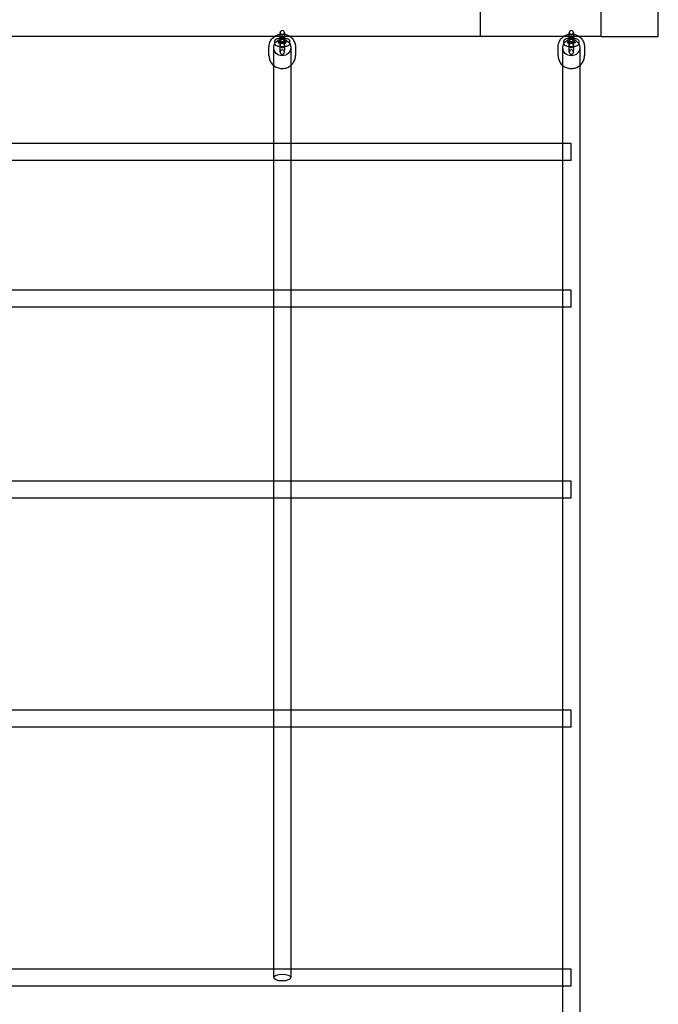
# Model space of a CAD drawing. Units: millimetres. Extents: x -0.07 to 7.61, y -5.29 to 3.2.
# Drawn here: x 5.5 to 6.11, y -1.56 to -0.63 of the extents above; entities that cross this region are included whole.
import ezdxf

# ---------------------------------------------------------------- set-up
doc = ezdxf.new("R2010")
doc.units = ezdxf.units.MM
doc.layers.add('SPIELGERÄTE', color=7, linetype='Continuous')

# ---------------------------------------------------------------- blocks, each defined once
blk = doc.blocks.new('3.4440')
at = {"layer": 'SPIELGERÄTE'}
for p, q in [((6.10609, -0.6505), (6.10609, 0.5495)), ((5.93809, -0.5965), (5.93809, -0.6505)), ((6.05209, -0.6505), (6.05209, -0.6245)), ((6.05209, -0.6505), (6.05209, -0.6245)), ((5.74959, -0.6505), (5.74959, -0.64693)), ((5.75359, -0.64693), (5.75359, -0.6505)), ((6.02209, -0.6505), (6.02209, -0.64693)), ((6.02609, -0.64693), (6.02609, -0.6505)), ((6.05209, -0.6505), (4.85209, -0.6505)), ((5.74459, -0.65713), (5.74459, -0.65505)), ((5.74859, -0.65625), (5.74859, -0.65505)), ((5.74859, -0.65713), (5.74859, -0.65625)), ((5.74959, -0.65683), (5.74959, -0.6505)), ((5.74959, -0.65891), (5.74959, -0.65683)), ((5.75359, -0.6505), (5.75359, -0.65683)), ((5.75359, -0.65891), (5.75359, -0.65683)), ((5.75459, -0.65505), (5.75459, -0.65625)), ((5.75459, -0.65625), (5.75459, -0.65713)), ((5.75859, -0.65505), (5.75859, -0.65713)), ((6.01709, -0.65713), (6.01709, -0.65505)), ((6.02109, -0.65625), (6.02109, -0.65505)), ((6.02109, -0.65713), (6.02109, -0.65625)), ((6.02209, -0.65683), (6.02209, -0.6505)), ((6.02209, -0.65891), (6.02209, -0.65683)), ((6.02609, -0.6505), (6.02609, -0.65683)), ((6.02609, -0.65891), (6.02609, -0.65683)), ((6.02709, -0.65505), (6.02709, -0.65625)), ((6.02709, -0.65625), (6.02709, -0.65713)), ((6.03109, -0.65505), (6.03109, -0.65713)), ((6.05209, -0.6505), (6.10609, -0.6505)), ((5.74959, -0.65901), (5.74959, -0.65891)), ((5.74959, -0.66307), (5.74959, -0.65901)), ((5.74959, -0.66472), (5.74959, -0.66307)), ((5.74959, -0.66515), (5.74959, -0.66472)), ((5.74959, -0.66525), (5.74959, -0.66515)), ((5.75359, -0.65891), (5.75359, -0.65901)), ((5.75359, -0.65901), (5.75359, -0.66307)), ((5.75359, -0.66472), (5.75359, -0.66307)), ((5.75359, -0.66515), (5.75359, -0.66472)), ((5.75359, -0.66515), (5.75359, -0.66525)), ((6.02209, -0.65901), (6.02209, -0.65891)), ((6.02209, -0.66307), (6.02209, -0.65901)), ((6.02209, -0.66472), (6.02209, -0.66307)), ((6.02209, -0.66515), (6.02209, -0.66472)), ((6.02209, -0.66525), (6.02209, -0.66515)), ((6.02609, -0.65891), (6.02609, -0.65901)), ((6.02609, -0.65901), (6.02609, -0.66307)), ((6.02609, -0.66472), (6.02609, -0.66307)), ((6.02609, -0.66515), (6.02609, -0.66472)), ((6.02609, -0.66515), (6.02609, -0.66525)), ((5.74359, -0.75132), (5.48709, -0.75132)), ((5.75959, -0.75132), (5.74359, -0.75132)), ((6.01609, -0.75132), (5.75959, -0.75132)), ((6.02409, -0.75132), (6.01609, -0.75132)), ((6.02409, -0.76732), (6.02409, -0.75132)), ((5.74826, -0.76732), (5.48242, -0.76732)), ((5.75492, -0.76732), (5.74826, -0.76732)), ((6.02076, -0.76732), (5.75492, -0.76732)), ((6.02409, -0.76732), (6.02076, -0.76732)), ((5.74359, -0.88958), (5.48709, -0.88958)), ((5.75959, -0.88958), (5.74359, -0.88958)), ((6.01609, -0.88958), (5.75959, -0.88958)), ((6.02409, -0.88958), (6.01609, -0.88958)), ((6.02409, -0.90558), (6.02409, -0.88958)), ((5.74698, -0.90558), (5.48369, -0.90558)), ((5.75619, -0.90558), (5.74698, -0.90558)), ((6.01948, -0.90558), (5.75619, -0.90558)), ((6.02409, -0.90558), (6.01948, -0.90558)), ((5.74359, -1.06953), (5.48709, -1.06953)), ((5.75959, -1.06953), (5.74359, -1.06953)), ((6.01609, -1.06953), (5.75959, -1.06953)), ((6.02409, -1.06953), (6.01609, -1.06953)), ((6.02409, -1.08553), (6.02409, -1.06953)), ((5.74587, -1.08553), (5.4848, -1.08553)), ((5.7573, -1.08553), (5.74587, -1.08553)), ((6.01837, -1.08553), (5.7573, -1.08553)), ((6.02409, -1.08553), (6.01837, -1.08553)), ((5.74359, -1.28515), (5.48709, -1.28515)), ((5.75959, -1.28515), (5.74359, -1.28515)), ((6.01609, -1.28515), (5.75959, -1.28515)), ((6.02409, -1.28515), (6.01609, -1.28515)), ((6.02409, -1.30115), (6.02409, -1.28515)), ((5.74494, -1.30115), (5.48573, -1.30115)), ((5.75823, -1.30115), (5.74494, -1.30115)), ((6.01744, -1.30115), (5.75823, -1.30115)), ((6.02409, -1.30115), (6.01744, -1.30115)), ((5.74359, -1.52923), (5.48709, -1.52923)), ((5.75959, -1.52923), (5.74359, -1.52923)), ((6.01609, -1.52923), (5.75959, -1.52923)), ((6.02409, -1.52923), (6.01609, -1.52923)), ((6.02409, -1.54523), (6.02409, -1.52923)), ((6.01674, -1.54523), (4.94143, -1.54523)), ((6.02409, -1.54523), (6.01674, -1.54523))]:
    blk.add_line(p, q, dxfattribs=at)
for centre, start, end in [((5.75159, -0.64693), 0, 180), ((5.75159, -0.64693), 180, 0), ((6.02409, -0.64693), 0, 180), ((6.02409, -0.64693), 180, 0), ((5.75159, -0.65317), 0, 180), ((5.75159, -0.65317), 180, 0), ((5.75159, -0.65901), 0, 180), ((6.02409, -0.65317), 0, 180), ((6.02409, -0.65317), 180, 0), ((6.02409, -0.65901), 0, 180), ((5.75159, -0.65901), 180, 0), ((5.75159, -0.66525), 0, 180), ((5.75159, -0.66525), 180, 0), ((6.02409, -0.65901), 180, 0), ((6.02409, -0.66525), 0, 180), ((6.02409, -0.66525), 180, 0)]:
    blk.add_arc(centre, 0.002, start, end, dxfattribs=at)
for centre, major_axis, ratio in [((5.75159, -0.66096), (0.008, 0), 0.97392), ((6.02409, -0.66096), (0.008, 0), 0.974986), ((5.75159, -1.53723), (-0.008, 0), 0.397307)]:
    blk.add_ellipse(centre, major_axis=major_axis, ratio=ratio, dxfattribs=at)
for points, knots in [([(5.74436, -0.6505), (5.74437, -0.6505), (5.74437, -0.6505), (5.74546, -0.64974), (5.74668, -0.64916), (5.74923, -0.64839), (5.75057, -0.64822), (5.75325, -0.64828), (5.75458, -0.64853), (5.75689, -0.64935), (5.75789, -0.64987), (5.75881, -0.6505)], [5.664351, 5.664351, 5.664351, 5.664351, 5.665359, 5.665359, 5.986528, 5.986528, 6.309302, 6.309302, 6.632594, 6.632594, 6.901985, 6.901985, 6.901985, 6.901985]), ([(6.01686, -0.6505), (6.01687, -0.6505), (6.01687, -0.6505), (6.01796, -0.64974), (6.01918, -0.64916), (6.02173, -0.64839), (6.02307, -0.64822), (6.02575, -0.64828), (6.02708, -0.64853), (6.02939, -0.64935), (6.03039, -0.64987), (6.03131, -0.6505)], [5.664351, 5.664351, 5.664351, 5.664351, 5.665359, 5.665359, 5.986528, 5.986528, 6.309302, 6.309302, 6.632594, 6.632594, 6.901985, 6.901985, 6.901985, 6.901985]), ([(5.73909, -0.66051), (5.73909, -0.65921), (5.7393, -0.65791), (5.74013, -0.65543), (5.74075, -0.65426), (5.74232, -0.65217), (5.74328, -0.65125), (5.74436, -0.6505)], [4.7123765, 4.7123765, 4.7123765, 4.7123765, 5.0289719, 5.0289719, 5.3462763, 5.3462763, 5.6643514, 5.6643514, 5.6643514, 5.6643514]), ([(5.74459, -0.65505), (5.74459, -0.65478), (5.74464, -0.65451), (5.74482, -0.65402), (5.74495, -0.6538), (5.74526, -0.65343), (5.74544, -0.65327), (5.74585, -0.65298), (5.74608, -0.65286), (5.74673, -0.65258), (5.74719, -0.65245), (5.74805, -0.65228), (5.74842, -0.65222), (5.74906, -0.65214), (5.74932, -0.65212), (5.74959, -0.65209)], [0, 0, 0, 0, 0.000900748, 0.000900748, 0.001749532, 0.001749532, 0.002650136, 0.002650136, 0.003756054, 0.003756054, 0.005743285, 0.005743285, 0.007077172, 0.007077172, 0.00791582, 0.00791582, 0.00791582, 0.00791582]), ([(5.74959, -0.6601), (5.74926, -0.66007), (5.74894, -0.66003), (5.74807, -0.65992), (5.74756, -0.65982), (5.74656, -0.65955), (5.74608, -0.65938), (5.74542, -0.65891), (5.74521, -0.65872), (5.74495, -0.65837), (5.74487, -0.65824), (5.74469, -0.65785), (5.74461, -0.65757), (5.74459, -0.65724), (5.74459, -0.65719), (5.74459, -0.65713)], [0.011977887, 0.011977887, 0.011977887, 0.011977887, 0.013019446, 0.013019446, 0.014958366, 0.014958366, 0.01724172, 0.01724172, 0.018253054, 0.018253054, 0.018793211, 0.018793211, 0.019715794, 0.019715794, 0.019889179, 0.019889179, 0.019889179, 0.019889179]), ([(5.74786, -0.65644), (5.74786, -0.65644), (5.74787, -0.65644), (5.7479, -0.65642), (5.74795, -0.65639), (5.74808, -0.65629), (5.74815, -0.65622), (5.74829, -0.65605), (5.74836, -0.65593), (5.74849, -0.65566), (5.74854, -0.65549), (5.74858, -0.65522), (5.74859, -0.65514), (5.74859, -0.65505)], [0.013133236, 0.013133236, 0.013133236, 0.013133236, 0.013384754, 0.013384754, 0.013910546, 0.013910546, 0.01436807, 0.01436807, 0.014872596, 0.014872596, 0.015494934, 0.015494934, 0.015787393, 0.015787393, 0.015787393, 0.015787393]), ([(5.74859, -0.65713), (5.74859, -0.6569), (5.74854, -0.65666), (5.74837, -0.65627), (5.74827, -0.65611), (5.74812, -0.65595), (5.74808, -0.65591), (5.74797, -0.65581), (5.74792, -0.65578), (5.74787, -0.65575), (5.74786, -0.65575), (5.74786, -0.65575), (5.74786, -0.65575), (5.74788, -0.65575), (5.74792, -0.65577), (5.74804, -0.65581), (5.74813, -0.65584), (5.7484, -0.6559), (5.74859, -0.65594), (5.74905, -0.65602), (5.74935, -0.65606), (5.75003, -0.65612), (5.75042, -0.65615), (5.75125, -0.65618), (5.7517, -0.65618), (5.75258, -0.65616), (5.75302, -0.65613), (5.75382, -0.65606), (5.75418, -0.65601), (5.75463, -0.65593), (5.75475, -0.6559), (5.75496, -0.65586), (5.75505, -0.65583), (5.75518, -0.65579), (5.75523, -0.65578), (5.75529, -0.65575), (5.7553, -0.65575), (5.75531, -0.65575), (5.75531, -0.65575), (5.75531, -0.65575), (5.7553, -0.65575), (5.75527, -0.65577), (5.75522, -0.6558), (5.75509, -0.6559), (5.75503, -0.65597), (5.75489, -0.65614), (5.75481, -0.65626), (5.75468, -0.65653), (5.75463, -0.6567), (5.75459, -0.65697), (5.75459, -0.65705), (5.75459, -0.65713)], [0, 0, 0, 0, 0.00081194, 0.00081194, 0.00152572, 0.00152572, 0.00182338, 0.00182338, 0.00233303, 0.00233303, 0.00265033, 0.00265033, 0.00278967, 0.00278967, 0.00330866, 0.00330866, 0.0039739, 0.0039739, 0.00483787, 0.00483787, 0.00590561, 0.00590561, 0.00712912, 0.00712912, 0.00844161, 0.00844161, 0.00978441, 0.00978441, 0.01110286, 0.01110286, 0.01170305, 0.01170305, 0.01223604, 0.01223604, 0.0126962, 0.0126962, 0.01307612, 0.01307612, 0.01313324, 0.01313324, 0.01338475, 0.01338475, 0.01391055, 0.01391055, 0.01436807, 0.01436807, 0.0148726, 0.0148726, 0.01549493, 0.01549493, 0.01578739, 0.01578739, 0.01578739, 0.01578739]), ([(5.74959, -0.65611), (5.74925, -0.65614), (5.74894, -0.65619), (5.74854, -0.65626), (5.74842, -0.65629), (5.74821, -0.65633), (5.74812, -0.65636), (5.74799, -0.6564), (5.74794, -0.65641), (5.74788, -0.65643), (5.74787, -0.65644), (5.74786, -0.65644), (5.74786, -0.65644), (5.74786, -0.65644)], [0.009969363, 0.009969363, 0.009969363, 0.009969363, 0.011102858, 0.011102858, 0.011703046, 0.011703046, 0.01223604, 0.01223604, 0.012696203, 0.012696203, 0.013076121, 0.013076121, 0.013133236, 0.013133236, 0.013133236, 0.013133236]), ([(5.74959, -0.65209), (5.75001, -0.65206), (5.75044, -0.65204), (5.75151, -0.65201), (5.75217, -0.65201), (5.75306, -0.65206), (5.75333, -0.65207), (5.75359, -0.65209)], [0.00791582, 0.00791582, 0.00791582, 0.00791582, 0.009243015, 0.009243015, 0.011154946, 0.011154946, 0.011977887, 0.011977887, 0.011977887, 0.011977887]), ([(5.75359, -0.65611), (5.75356, -0.65611), (5.75353, -0.65611), (5.75314, -0.65607), (5.75275, -0.65604), (5.75192, -0.65601), (5.75147, -0.65601), (5.75059, -0.65603), (5.75015, -0.65606), (5.74969, -0.6561), (5.74964, -0.65611), (5.74959, -0.65611)], [0.005814205, 0.005814205, 0.005814205, 0.005814205, 0.005905612, 0.005905612, 0.007129121, 0.007129121, 0.008441606, 0.008441606, 0.009784409, 0.009784409, 0.009969363, 0.009969363, 0.009969363, 0.009969363]), ([(5.75359, -0.65209), (5.75391, -0.65212), (5.75423, -0.65216), (5.7551, -0.65227), (5.75561, -0.65237), (5.75661, -0.65264), (5.75709, -0.65281), (5.75775, -0.65328), (5.75796, -0.65347), (5.75822, -0.65382), (5.7583, -0.65395), (5.75849, -0.65434), (5.75856, -0.65462), (5.75858, -0.65495), (5.75859, -0.655), (5.75859, -0.65505)], [0.011977887, 0.011977887, 0.011977887, 0.011977887, 0.013019446, 0.013019446, 0.014958366, 0.014958366, 0.01724172, 0.01724172, 0.018253054, 0.018253054, 0.018793211, 0.018793211, 0.019715794, 0.019715794, 0.019889179, 0.019889179, 0.019889179, 0.019889179]), ([(5.75531, -0.65644), (5.75531, -0.65644), (5.75531, -0.65644), (5.75529, -0.65644), (5.75526, -0.65642), (5.75513, -0.65638), (5.75504, -0.65635), (5.75477, -0.65629), (5.75458, -0.65625), (5.75414, -0.65618), (5.75387, -0.65614), (5.75359, -0.65611)], [0.002650326, 0.002650326, 0.002650326, 0.002650326, 0.00278967, 0.00278967, 0.003308661, 0.003308661, 0.003973899, 0.003973899, 0.004837867, 0.004837867, 0.005814205, 0.005814205, 0.005814205, 0.005814205]), ([(5.75859, -0.65713), (5.75859, -0.65741), (5.75853, -0.65768), (5.75835, -0.65817), (5.75822, -0.65839), (5.75791, -0.65876), (5.75773, -0.65892), (5.75733, -0.65921), (5.7571, -0.65933), (5.75644, -0.65961), (5.75598, -0.65974), (5.75512, -0.65991), (5.75475, -0.65997), (5.75411, -0.66005), (5.75385, -0.66007), (5.75359, -0.6601)], [0, 0, 0, 0, 0.000900748, 0.000900748, 0.001749532, 0.001749532, 0.002650136, 0.002650136, 0.003756054, 0.003756054, 0.005743285, 0.005743285, 0.007077172, 0.007077172, 0.00791582, 0.00791582, 0.00791582, 0.00791582]), ([(5.75459, -0.65505), (5.75459, -0.65529), (5.75464, -0.65553), (5.7548, -0.65592), (5.7549, -0.65608), (5.75505, -0.65624), (5.75509, -0.65628), (5.7552, -0.65638), (5.75525, -0.65641), (5.7553, -0.65644), (5.75531, -0.65644), (5.75531, -0.65644)], [0, 0, 0, 0, 0.000811939, 0.000811939, 0.001525724, 0.001525724, 0.001823385, 0.001823385, 0.002333033, 0.002333033, 0.002650326, 0.002650326, 0.002650326, 0.002650326]), ([(5.75881, -0.6505), (5.75899, -0.65063), (5.75917, -0.65076), (5.76039, -0.6517), (5.7613, -0.65268), (5.76277, -0.65487), (5.76332, -0.65608), (5.76394, -0.65838), (5.76409, -0.65945), (5.76409, -0.66051)], [6.9019852, 6.9019852, 6.9019852, 6.9019852, 6.9551714, 6.9551714, 7.2760116, 7.2760116, 7.5947214, 7.5947214, 7.8539775, 7.8539775, 7.8539775, 7.8539775]), ([(6.01159, -0.66051), (6.01159, -0.65921), (6.0118, -0.65791), (6.01263, -0.65543), (6.01325, -0.65426), (6.01482, -0.65217), (6.01578, -0.65125), (6.01686, -0.6505)], [4.7123765, 4.7123765, 4.7123765, 4.7123765, 5.0289719, 5.0289719, 5.3462763, 5.3462763, 5.6643514, 5.6643514, 5.6643514, 5.6643514]), ([(6.01709, -0.65505), (6.01709, -0.65478), (6.01714, -0.65451), (6.01732, -0.65402), (6.01745, -0.6538), (6.01776, -0.65343), (6.01794, -0.65327), (6.01835, -0.65298), (6.01858, -0.65286), (6.01923, -0.65258), (6.01969, -0.65245), (6.02055, -0.65228), (6.02092, -0.65222), (6.02156, -0.65214), (6.02182, -0.65212), (6.02209, -0.65209)], [0, 0, 0, 0, 0.000900748, 0.000900748, 0.001749532, 0.001749532, 0.002650136, 0.002650136, 0.003756054, 0.003756054, 0.005743285, 0.005743285, 0.007077172, 0.007077172, 0.00791582, 0.00791582, 0.00791582, 0.00791582]), ([(6.02209, -0.6601), (6.02176, -0.66007), (6.02144, -0.66003), (6.02057, -0.65992), (6.02006, -0.65982), (6.01906, -0.65955), (6.01858, -0.65938), (6.01792, -0.65891), (6.01771, -0.65872), (6.01745, -0.65837), (6.01737, -0.65824), (6.01719, -0.65785), (6.01711, -0.65757), (6.01709, -0.65724), (6.01709, -0.65719), (6.01709, -0.65713)], [0.011977887, 0.011977887, 0.011977887, 0.011977887, 0.013019446, 0.013019446, 0.014958366, 0.014958366, 0.01724172, 0.01724172, 0.018253054, 0.018253054, 0.018793211, 0.018793211, 0.019715794, 0.019715794, 0.019889179, 0.019889179, 0.019889179, 0.019889179]), ([(6.02036, -0.65644), (6.02036, -0.65644), (6.02037, -0.65644), (6.0204, -0.65642), (6.02045, -0.65639), (6.02058, -0.65629), (6.02065, -0.65622), (6.02079, -0.65605), (6.02086, -0.65593), (6.02099, -0.65566), (6.02104, -0.65549), (6.02108, -0.65522), (6.02109, -0.65514), (6.02109, -0.65505)], [0.013133236, 0.013133236, 0.013133236, 0.013133236, 0.013384754, 0.013384754, 0.013910546, 0.013910546, 0.01436807, 0.01436807, 0.014872596, 0.014872596, 0.015494934, 0.015494934, 0.015787393, 0.015787393, 0.015787393, 0.015787393]), ([(6.02109, -0.65713), (6.02109, -0.6569), (6.02104, -0.65666), (6.02087, -0.65627), (6.02077, -0.65611), (6.02062, -0.65595), (6.02058, -0.65591), (6.02047, -0.65581), (6.02042, -0.65578), (6.02037, -0.65575), (6.02036, -0.65575), (6.02036, -0.65575), (6.02036, -0.65575), (6.02038, -0.65575), (6.02042, -0.65577), (6.02054, -0.65581), (6.02063, -0.65584), (6.0209, -0.6559), (6.02109, -0.65594), (6.02155, -0.65602), (6.02185, -0.65606), (6.02253, -0.65612), (6.02292, -0.65615), (6.02375, -0.65618), (6.0242, -0.65618), (6.02508, -0.65616), (6.02552, -0.65613), (6.02632, -0.65606), (6.02668, -0.65601), (6.02713, -0.65593), (6.02725, -0.6559), (6.02746, -0.65586), (6.02755, -0.65583), (6.02768, -0.65579), (6.02773, -0.65578), (6.02779, -0.65575), (6.0278, -0.65575), (6.02781, -0.65575), (6.02781, -0.65575), (6.02781, -0.65575), (6.0278, -0.65575), (6.02777, -0.65577), (6.02772, -0.6558), (6.02759, -0.6559), (6.02753, -0.65597), (6.02739, -0.65614), (6.02731, -0.65626), (6.02718, -0.65653), (6.02713, -0.6567), (6.02709, -0.65697), (6.02709, -0.65705), (6.02709, -0.65713)], [0, 0, 0, 0, 0.00081194, 0.00081194, 0.00152572, 0.00152572, 0.00182338, 0.00182338, 0.00233303, 0.00233303, 0.00265033, 0.00265033, 0.00278967, 0.00278967, 0.00330866, 0.00330866, 0.0039739, 0.0039739, 0.00483787, 0.00483787, 0.00590561, 0.00590561, 0.00712912, 0.00712912, 0.00844161, 0.00844161, 0.00978441, 0.00978441, 0.01110286, 0.01110286, 0.01170305, 0.01170305, 0.01223604, 0.01223604, 0.0126962, 0.0126962, 0.01307612, 0.01307612, 0.01313324, 0.01313324, 0.01338475, 0.01338475, 0.01391055, 0.01391055, 0.01436807, 0.01436807, 0.0148726, 0.0148726, 0.01549493, 0.01549493, 0.01578739, 0.01578739, 0.01578739, 0.01578739]), ([(6.02209, -0.65611), (6.02175, -0.65614), (6.02144, -0.65619), (6.02104, -0.65626), (6.02092, -0.65629), (6.02071, -0.65633), (6.02062, -0.65636), (6.02049, -0.6564), (6.02044, -0.65641), (6.02038, -0.65643), (6.02037, -0.65644), (6.02036, -0.65644), (6.02036, -0.65644), (6.02036, -0.65644)], [0.009969363, 0.009969363, 0.009969363, 0.009969363, 0.011102858, 0.011102858, 0.011703046, 0.011703046, 0.01223604, 0.01223604, 0.012696203, 0.012696203, 0.013076121, 0.013076121, 0.013133236, 0.013133236, 0.013133236, 0.013133236]), ([(6.02209, -0.65209), (6.02251, -0.65206), (6.02294, -0.65204), (6.02401, -0.65201), (6.02467, -0.65201), (6.02556, -0.65206), (6.02583, -0.65207), (6.02609, -0.65209)], [0.00791582, 0.00791582, 0.00791582, 0.00791582, 0.009243015, 0.009243015, 0.011154946, 0.011154946, 0.011977887, 0.011977887, 0.011977887, 0.011977887]), ([(6.02609, -0.65611), (6.02606, -0.65611), (6.02603, -0.65611), (6.02564, -0.65607), (6.02525, -0.65604), (6.02442, -0.65601), (6.02397, -0.65601), (6.02309, -0.65603), (6.02265, -0.65606), (6.02219, -0.6561), (6.02214, -0.65611), (6.02209, -0.65611)], [0.005814205, 0.005814205, 0.005814205, 0.005814205, 0.005905612, 0.005905612, 0.007129121, 0.007129121, 0.008441606, 0.008441606, 0.009784409, 0.009784409, 0.009969363, 0.009969363, 0.009969363, 0.009969363]), ([(6.02609, -0.65209), (6.02641, -0.65212), (6.02673, -0.65216), (6.0276, -0.65227), (6.02811, -0.65237), (6.02911, -0.65264), (6.02959, -0.65281), (6.03025, -0.65328), (6.03046, -0.65347), (6.03072, -0.65382), (6.0308, -0.65395), (6.03099, -0.65434), (6.03106, -0.65462), (6.03108, -0.65495), (6.03109, -0.655), (6.03109, -0.65505)], [0.011977887, 0.011977887, 0.011977887, 0.011977887, 0.013019446, 0.013019446, 0.014958366, 0.014958366, 0.01724172, 0.01724172, 0.018253054, 0.018253054, 0.018793211, 0.018793211, 0.019715794, 0.019715794, 0.019889179, 0.019889179, 0.019889179, 0.019889179]), ([(6.02781, -0.65644), (6.02781, -0.65644), (6.02781, -0.65644), (6.02779, -0.65644), (6.02776, -0.65642), (6.02763, -0.65638), (6.02754, -0.65635), (6.02727, -0.65629), (6.02708, -0.65625), (6.02664, -0.65618), (6.02637, -0.65614), (6.02609, -0.65611)], [0.002650326, 0.002650326, 0.002650326, 0.002650326, 0.00278967, 0.00278967, 0.003308661, 0.003308661, 0.003973899, 0.003973899, 0.004837867, 0.004837867, 0.005814205, 0.005814205, 0.005814205, 0.005814205]), ([(6.03109, -0.65713), (6.03109, -0.65741), (6.03103, -0.65768), (6.03085, -0.65817), (6.03072, -0.65839), (6.03041, -0.65876), (6.03023, -0.65892), (6.02983, -0.65921), (6.0296, -0.65933), (6.02894, -0.65961), (6.02848, -0.65974), (6.02762, -0.65991), (6.02725, -0.65997), (6.02661, -0.66005), (6.02635, -0.66007), (6.02609, -0.6601)], [0, 0, 0, 0, 0.000900748, 0.000900748, 0.001749532, 0.001749532, 0.002650136, 0.002650136, 0.003756054, 0.003756054, 0.005743285, 0.005743285, 0.007077172, 0.007077172, 0.00791582, 0.00791582, 0.00791582, 0.00791582]), ([(6.02709, -0.65505), (6.02709, -0.65529), (6.02714, -0.65553), (6.0273, -0.65592), (6.0274, -0.65608), (6.02755, -0.65624), (6.02759, -0.65628), (6.0277, -0.65638), (6.02775, -0.65641), (6.0278, -0.65644), (6.02781, -0.65644), (6.02781, -0.65644)], [0, 0, 0, 0, 0.000811939, 0.000811939, 0.001525724, 0.001525724, 0.001823385, 0.001823385, 0.002333033, 0.002333033, 0.002650326, 0.002650326, 0.002650326, 0.002650326]), ([(6.03131, -0.6505), (6.03149, -0.65063), (6.03167, -0.65076), (6.03289, -0.6517), (6.0338, -0.65268), (6.03527, -0.65487), (6.03582, -0.65608), (6.03644, -0.65838), (6.03659, -0.65945), (6.03659, -0.66051)], [6.9019852, 6.9019852, 6.9019852, 6.9019852, 6.9551714, 6.9551714, 7.2760116, 7.2760116, 7.5947214, 7.5947214, 7.8539775, 7.8539775, 7.8539775, 7.8539775]), ([(5.75359, -0.6601), (5.75317, -0.66013), (5.75273, -0.66015), (5.75166, -0.66018), (5.751, -0.66018), (5.75011, -0.66013), (5.74985, -0.66012), (5.74959, -0.6601)], [0.00791582, 0.00791582, 0.00791582, 0.00791582, 0.009243015, 0.009243015, 0.011154946, 0.011154946, 0.011977887, 0.011977887, 0.011977887, 0.011977887]), ([(6.02609, -0.6601), (6.02567, -0.66013), (6.02523, -0.66015), (6.02416, -0.66018), (6.0235, -0.66018), (6.02261, -0.66013), (6.02235, -0.66012), (6.02209, -0.6601)], [0.00791582, 0.00791582, 0.00791582, 0.00791582, 0.009243015, 0.009243015, 0.011154946, 0.011154946, 0.011977887, 0.011977887, 0.011977887, 0.011977887]), ([(5.73909, -0.6685), (5.73909, -0.66979), (5.7393, -0.67109), (5.74013, -0.67354), (5.74074, -0.67471), (5.74232, -0.67679), (5.74328, -0.67771), (5.74545, -0.67921), (5.74667, -0.67979), (5.74922, -0.68055), (5.75056, -0.68073), (5.75324, -0.68067), (5.75457, -0.68042), (5.7571, -0.67953), (5.75828, -0.67889), (5.76039, -0.67726), (5.7613, -0.67629), (5.76277, -0.67411), (5.76332, -0.6729), (5.76394, -0.67062), (5.76409, -0.66956), (5.76409, -0.6685)], [1.570792, 1.570792, 1.570792, 1.570792, 1.886511, 1.886511, 2.203122, 2.203122, 2.521984, 2.521984, 2.843461, 2.843461, 3.166902, 3.166902, 3.490996, 3.490996, 3.814222, 3.814222, 4.135304, 4.135304, 4.453711, 4.453711, 4.712377, 4.712377, 4.712377, 4.712377]), ([(6.01159, -0.6685), (6.01159, -0.66979), (6.0118, -0.67109), (6.01263, -0.67354), (6.01324, -0.67471), (6.01482, -0.67679), (6.01578, -0.67771), (6.01795, -0.67921), (6.01917, -0.67979), (6.02172, -0.68055), (6.02306, -0.68073), (6.02574, -0.68067), (6.02707, -0.68042), (6.0296, -0.67953), (6.03078, -0.67889), (6.03289, -0.67726), (6.0338, -0.67629), (6.03527, -0.67411), (6.03582, -0.6729), (6.03644, -0.67062), (6.03659, -0.66956), (6.03659, -0.6685)], [1.570792, 1.570792, 1.570792, 1.570792, 1.886511, 1.886511, 2.203122, 2.203122, 2.521984, 2.521984, 2.843461, 2.843461, 3.166902, 3.166902, 3.490996, 3.490996, 3.814222, 3.814222, 4.135304, 4.135304, 4.453711, 4.453711, 4.712377, 4.712377, 4.712377, 4.712377]), ([(6.01609, -0.75604), (6.01609, -0.74666), (6.01609, -0.73777), (6.01609, -0.70954), (6.01609, -0.69233), (6.01609, -0.67788)], [1.3957168, 1.3957168, 1.3957168, 1.3957168, 1.4639427, 1.4639427, 1.6250792, 1.6250792, 1.6250792, 1.6250792]), ([(6.03209, -0.67788), (6.03209, -0.71622), (6.03209, -0.77423), (6.03209, -0.93362), (6.03209, -1.04202), (6.03209, -1.28975), (6.03209, -1.43218), (6.03209, -1.64274), (6.03209, -1.70465), (6.03209, -1.76749)], [0.068245, 0.068245, 0.068245, 0.068245, 0.493821, 0.493821, 0.978722, 0.978722, 1.463943, 1.463943, 1.658385, 1.658385, 1.658385, 1.658385]), ([(5.74359, -0.89308), (5.74359, -0.86667), (5.74359, -0.84204), (5.74359, -0.80079), (5.74359, -0.78343), (5.74359, -0.76732)], [0.8405109, 0.8405109, 0.8405109, 0.8405109, 0.9787218, 0.9787218, 1.09174, 1.09174, 1.09174, 1.09174]), ([(5.75959, -0.76732), (5.75959, -0.79167), (5.75959, -0.81888), (5.75959, -0.86286), (5.75959, -0.87764), (5.75959, -0.89304)], [0.3232778, 0.3232778, 0.3232778, 0.3232778, 0.4938212, 0.4938212, 0.5745407, 0.5745407, 0.5745407, 0.5745407]), ([(6.01609, -1.0719), (6.01609, -1.03901), (6.01609, -1.00765), (6.01609, -0.95273), (6.01609, -0.92855), (6.01609, -0.90558)], [0.8405109, 0.8405109, 0.8405109, 0.8405109, 0.9787218, 0.9787218, 1.0968333, 1.0968333, 1.0968333, 1.0968333]), ([(5.74359, -1.2866), (5.74359, -1.22884), (5.74359, -1.1738), (5.74359, -1.10988), (5.74359, -1.09762), (5.74359, -1.08553)], [0.2854375, 0.2854375, 0.2854375, 0.2854375, 0.4938212, 0.4938212, 0.5441706, 0.5441706, 0.5441706, 0.5441706]), ([(5.75959, -1.08553), (5.75959, -1.11148), (5.75959, -1.13828), (5.75959, -1.20442), (5.75959, -1.24476), (5.75959, -1.28657)], [0.8707836, 0.8707836, 0.8707836, 0.8707836, 0.9787218, 0.9787218, 1.1297821, 1.1297821, 1.1297821, 1.1297821]), ([(6.01609, -1.52995), (6.01609, -1.46598), (6.01609, -1.40399), (6.01609, -1.33016), (6.01609, -1.31558), (6.01609, -1.30115)], [0.2854375, 0.2854375, 0.2854375, 0.2854375, 0.4938212, 0.4938212, 0.5457069, 0.5457069, 0.5457069, 0.5457069])]:
    blk.add_open_spline(points, degree=3, knots=knots, dxfattribs=at)
for points in [[(5.73909, -0.6685), (5.73909, -0.66571), (5.73909, -0.66305), (5.73909, -0.66051)], [(5.74359, -0.67788), (5.74359, -0.67173), (5.74359, -0.66609), (5.74359, -0.66096)], [(5.75959, -0.66096), (5.75959, -0.66608), (5.75959, -0.67173), (5.75959, -0.67788)], [(5.76409, -0.66051), (5.76409, -0.66305), (5.76409, -0.66571), (5.76409, -0.6685)], [(6.01159, -0.6685), (6.01159, -0.66571), (6.01159, -0.66305), (6.01159, -0.66051)], [(6.01609, -0.67788), (6.01609, -0.67174), (6.01609, -0.6661), (6.01609, -0.66096)], [(6.03209, -0.66096), (6.03209, -0.66608), (6.03209, -0.67173), (6.03209, -0.67788)], [(6.03659, -0.66051), (6.03659, -0.66305), (6.03659, -0.66571), (6.03659, -0.6685)], [(5.74359, -0.75607), (5.74359, -0.72468), (5.74359, -0.69846), (5.74359, -0.67788)], [(5.75959, -0.67788), (5.75959, -0.69846), (5.75959, -0.7247), (5.75959, -0.75612)], [(5.74359, -0.76732), (5.74359, -0.7635), (5.74359, -0.75975), (5.74359, -0.75607)], [(5.75959, -0.75612), (5.75959, -0.75978), (5.75959, -0.76352), (5.75959, -0.76732)], [(6.01609, -0.76732), (6.01609, -0.76348), (6.01609, -0.75972), (6.01609, -0.75604)], [(6.01609, -0.89308), (6.01609, -0.84533), (6.01609, -0.80312), (6.01609, -0.76732)], [(5.74359, -0.90558), (5.74359, -0.90137), (5.74359, -0.8972), (5.74359, -0.89308)], [(5.75959, -0.89304), (5.75959, -0.89718), (5.75959, -0.90136), (5.75959, -0.90558)], [(6.01609, -0.90558), (6.01609, -0.90137), (6.01609, -0.89721), (6.01609, -0.89308)], [(5.74359, -1.07186), (5.74359, -1.01124), (5.74359, -0.95544), (5.74359, -0.90558)], [(5.75959, -0.90558), (5.75959, -0.95536), (5.75959, -1.01119), (5.75959, -1.07189)], [(5.74359, -1.08553), (5.74359, -1.08095), (5.74359, -1.07639), (5.74359, -1.07186)], [(5.75959, -1.07189), (5.75959, -1.07641), (5.75959, -1.08096), (5.75959, -1.08553)], [(6.01609, -1.08553), (6.01609, -1.08096), (6.01609, -1.07642), (6.01609, -1.0719)], [(6.01609, -1.28655), (6.01609, -1.21525), (6.01609, -1.14777), (6.01609, -1.08553)], [(5.74359, -1.30115), (5.74359, -1.29628), (5.74359, -1.29143), (5.74359, -1.2866)], [(5.75959, -1.28657), (5.75959, -1.29141), (5.75959, -1.29627), (5.75959, -1.30115)], [(6.01609, -1.30115), (6.01609, -1.29627), (6.01609, -1.2914), (6.01609, -1.28655)], [(5.74359, -1.5299), (5.74359, -1.45058), (5.74359, -1.37379), (5.74359, -1.30115)], [(5.75959, -1.30115), (5.75959, -1.37373), (5.75959, -1.45052), (5.75959, -1.5299)], [(5.74359, -1.53723), (5.74359, -1.53478), (5.74359, -1.53234), (5.74359, -1.5299)], [(5.75959, -1.5299), (5.75959, -1.53234), (5.75959, -1.53478), (5.75959, -1.53723)], [(6.01609, -1.54523), (6.01609, -1.54012), (6.01609, -1.53503), (6.01609, -1.52995)], [(6.01609, -1.7675), (6.01609, -1.69187), (6.01609, -1.61735), (6.01609, -1.54523)]]:
    blk.add_open_spline(points, degree=3, dxfattribs=at)

msp = doc.modelspace()

# ---------------------------------------------------------------- block references
msp.add_blockref('3.4440', (0, 0))

doc.saveas('drawing.dxf')
